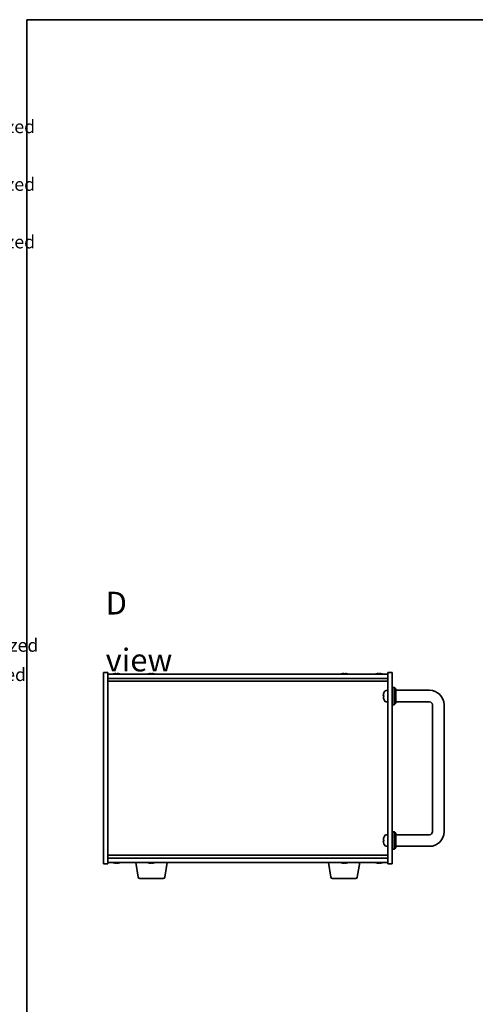
# Model space of a CAD drawing. Units: millimetres. Extents: x 65 to 8727, y 36 to 1300.
# Drawn here: x 1830 to 2146, y 619 to 1300 of the extents above; entities that cross this region are included whole.
import ezdxf

# ---------------------------------------------------------------- set-up
doc = ezdxf.new("R2010")
doc.units = ezdxf.units.MM
doc.header["$LTSCALE"] = 4.5
for name, color, linetype, lineweight in [('Border (ISO)', 7, 'Continuous', 35), ('Symbol (ISO)', 7, 'Continuous', 18), ('Visible (ISO)', 7, 'Continuous', 35)]:
    doc.layers.add(name, color=color, linetype=linetype, lineweight=lineweight)
doc.styles.add('Note Text (TK)', font='txt')
doc.styles.add('Note Text (TK2)', font='txt')

# ---------------------------------------------------------------- blocks, each defined once
blk = doc.blocks.new('図面枠 tk図枠')
at = {"layer": 'Border (ISO)'}
for q in [(405.5, 289), (14.5, 8)]:
    blk.add_line((14.5, 289), q, dxfattribs=at)
blk = doc.blocks.new('NEW構成内容 _ Components M4')
at = {"layer": 'Symbol (ISO)', "color": 7, "char_height": 2, "attachment_point": 7, "line_spacing_factor": 0.25, "style": 'Note Text (TK2)'}
for s, insert in [(' Hairline brushed silver anodized , Hairline brushed black anodized  ', (324.31, 270.92)), (' Hairline brushed silver anodized , Hairline brushed black anodized  ', (324.31, 262.05)), (' Hairline brushed silver anodized , Hairline brushed black anodized  ', (324.31, 253.19)), ('研磨アルマイト,梨地ブラックアルマイト / Silver . black ・ Anodized  ', (325.44, 191.13)), ('スズコバルトメッキ , 黒塗装 / Nickel-cobalt plated , black painted', (325.44, 186.62))]:
    blk.add_mtext(s, dxfattribs=dict(at, insert=insert))

msp = doc.modelspace()

# ---------------------------------------------------------------- linework, layer by layer
at = {"layer": 'Visible (ISO)'}
for p, q in [((1887.8906, 715.9395), (1887.8906, 848.4395)), ((1887.8906, 848.4395), (1890.8906, 848.4395)), ((1890.8906, 848.4395), (1890.8906, 715.9395)), ((1890.8906, 847.4395), (2084.8906, 847.4395)), ((1895.0406, 847.6268), (1895.0406, 847.6182)), ((1896.5206, 847.7551), (1896.5206, 847.6182)), ((1897.2606, 847.6182), (1897.2606, 847.7551)), ((1898.7406, 847.6182), (1898.7406, 847.6268)), ((1919.0406, 847.6268), (1919.0406, 847.6182)), ((1920.5206, 847.7551), (1920.5206, 847.6182)), ((1921.2606, 847.6182), (1921.2606, 847.7551)), ((1922.7406, 847.6182), (1922.7406, 847.6268)), ((2053.0406, 847.6268), (2053.0406, 847.6182)), ((2054.5206, 847.7551), (2054.5206, 847.6182)), ((2055.2606, 847.6182), (2055.2606, 847.7551)), ((2056.7406, 847.6182), (2056.7406, 847.6268)), ((2077.0406, 847.6268), (2077.0406, 847.6182)), ((2078.5206, 847.7551), (2078.5206, 847.6182)), ((2079.2606, 847.6182), (2079.2606, 847.7551)), ((2080.7406, 847.6182), (2080.7406, 847.6268)), ((2087.8906, 848.4395), (2084.8906, 848.4395)), ((2084.8906, 715.9395), (2084.8906, 848.4395)), ((2087.8906, 848.4395), (2087.8906, 715.9395)), ((1890.8906, 844.4395), (2084.8906, 844.4395)), ((1890.8906, 842.4395), (2084.8906, 842.4395)), ((2082.1766, 832.4719), (2082.1766, 831.9072)), ((2083.8316, 836.0969), (2084.8906, 836.1895)), ((2087.8906, 838.1895), (2089.3906, 838.1895)), ((2089.3906, 826.1895), (2089.3906, 838.1895)), ((2090.3906, 837.1895), (2089.3906, 838.1895)), ((2090.3906, 837.1895), (2090.3906, 827.1895)), ((2113.8906, 836.1895), (2090.3906, 836.1895)), ((2083.8316, 828.2822), (2084.8906, 828.1895)), ((2087.8906, 826.1895), (2089.3906, 826.1895)), ((2090.3906, 827.1895), (2089.3906, 826.1895)), ((2113.8906, 828.1895), (2090.3906, 828.1895)), ((2115.8906, 738.1895), (2115.8906, 826.1895)), ((2123.8906, 738.1895), (2123.8906, 826.1895)), ((2087.8906, 738.1895), (2089.3906, 738.1895)), ((2089.3906, 726.1895), (2089.3906, 738.1895)), ((2090.3906, 737.1895), (2089.3906, 738.1895)), ((2090.3906, 737.1895), (2090.3906, 727.1895)), ((2082.1766, 732.4719), (2082.1766, 731.9072)), ((2083.8316, 736.0969), (2084.8906, 736.1895)), ((2090.3906, 736.1895), (2113.8906, 736.1895)), ((2083.8316, 728.2822), (2084.8906, 728.1895)), ((2087.8906, 726.1895), (2089.3906, 726.1895)), ((2090.3906, 727.1895), (2089.3906, 726.1895)), ((2090.3906, 728.1895), (2113.8906, 728.1895)), ((1887.8906, 715.9395), (1890.8906, 715.9395)), ((2084.8906, 721.9395), (1890.8906, 721.9395)), ((2084.8906, 719.9395), (1890.8906, 719.9395)), ((2084.8906, 716.9395), (1890.8906, 716.9395)), ((1897.3705, 716.7575), (1897.3705, 716.6139)), ((1912.0013, 706.7751), (1910.3072, 716.9395)), ((1921.3705, 716.7575), (1921.3705, 716.6139)), ((1930.2798, 706.7751), (1931.9739, 716.9395)), ((2045.5013, 706.7751), (2043.8072, 716.9395)), ((2055.3705, 716.7575), (2055.3705, 716.6139)), ((2063.7798, 706.7751), (2065.4739, 716.9395)), ((2079.3705, 716.7575), (2079.3705, 716.6139)), ((2087.8906, 715.9395), (2084.8906, 715.9395)), ((1929.2934, 705.9395), (1912.9877, 705.9395)), ((2062.7934, 705.9395), (2046.4877, 705.9395))]:
    msp.add_line(p, q, dxfattribs=at)
for centre, radius, start, end in [((1896.8906, 839.6893), 8.1502, 103.119793, 108.0250048), ((1896.8906, 839.6893), 8.1418, 97.8357203, 103.1335756), ((1896.8906, 839.6893), 7.9375, 87.3282294, 92.6717706), ((1896.8906, 839.6893), 8.1418, 76.8664244, 82.1642797), ((1896.8906, 839.6893), 8.1502, 71.9749952, 76.880207), ((1920.8906, 839.6893), 8.1502, 103.119793, 108.0250048), ((1920.8906, 839.6893), 8.1418, 97.8357203, 103.1335756), ((1920.8906, 839.6893), 7.9375, 87.3282294, 92.6717706), ((1920.8906, 839.6893), 8.1418, 76.8664244, 82.1642797), ((1920.8906, 839.6893), 8.1502, 71.9749952, 76.880207), ((2054.8906, 839.6893), 8.1502, 103.119793, 108.0250048), ((2054.8906, 839.6893), 8.1418, 97.8357203, 103.1335756), ((2054.8906, 839.6893), 7.9375, 87.3282294, 92.6717706), ((2054.8906, 839.6893), 8.1418, 76.8664244, 82.1642797), ((2054.8906, 839.6893), 8.1502, 71.9749952, 76.880207), ((2078.8906, 839.6893), 8.1502, 103.119793, 108.0250048), ((2078.8906, 839.6893), 8.1418, 97.8357203, 103.1335756), ((2078.8906, 839.6893), 7.9375, 87.3282294, 92.6717706), ((2078.8906, 839.6893), 8.1418, 76.8664244, 82.1642797), ((2078.8906, 839.6893), 8.1502, 71.9749952, 76.880207), ((2082.3012, 834.3742), 0.1246, 159.9603927, 178.1851739), ((2088.2906, 832.1895), 6.5, 151.8272659, 159.9603927), ((2083.9711, 834.503), 1.6, 95, 151.8272659), ((2113.8906, 826.1895), 10, 0, 90), ((2082.3012, 830.0049), 0.1246, 181.8148261, 200.0396073), ((2088.2906, 832.1895), 6.5, 200.0396073, 208.1727341), ((2083.9711, 829.8761), 1.6, 208.1727341, 265), ((2113.8906, 826.1895), 2, 0, 90), ((2113.8906, 738.1895), 10, 270, 0), ((2113.8906, 738.1895), 2, 270, 0), ((2082.3012, 734.3742), 0.1246, 159.9603927, 178.1851739), ((2082.3012, 730.0049), 0.1246, 181.8148261, 200.0396073), ((2088.2906, 732.1895), 6.5, 151.8272659, 159.9603927), ((2088.2906, 732.1895), 6.5, 200.0396073, 208.1727341), ((2083.9711, 734.503), 1.6, 95, 151.8272659), ((2083.9711, 729.8761), 1.6, 208.1727341, 265), ((1896.8906, 724.6898), 8.1502, 251.9749952, 256.8066866), ((1896.8906, 724.6898), 8.1502, 283.1933134, 288.0250048), ((1920.8906, 724.6898), 8.1502, 251.9749952, 256.8066866), ((1920.8906, 724.6898), 8.1502, 283.1933134, 288.0250048), ((2054.8906, 724.6898), 8.1502, 251.9749952, 256.8066866), ((2054.8906, 724.6898), 8.1502, 283.1933134, 288.0250048), ((2078.8906, 724.6898), 8.1502, 251.9749952, 256.8066866), ((2078.8906, 724.6898), 8.1502, 283.1933134, 288.0250048), ((1912.9877, 706.9395), 1, 189.4623222, 270), ((1929.2934, 706.9395), 1, 270, 350.5376778), ((2046.4877, 706.9395), 1, 189.4623222, 270), ((2062.7934, 706.9395), 1, 270, 350.5376778)]:
    msp.add_arc(centre, radius, start, end, dxfattribs=at)
for centre, major_axis, ratio, start_param, end_param in [((2088.2783, 832.1824), (-3.2829, 5.6083), 0.99488747, 0.69485901, 0.93384331), ((2088.2783, 832.0499), (-6.4737, 0.5671), 0.05101764, 0.10959827, 0.34858257), ((2088.2783, 832.3292), (-6.4737, -0.5671), 0.05101764, 5.93460274, 6.17358703), ((2088.2783, 832.1967), (3.2829, 5.6083), 0.99488747, 2.20774935, 2.44673364), ((2088.2783, 732.1824), (-3.2829, 5.6083), 0.99488747, 0.69485901, 0.93384331), ((2088.2783, 732.0499), (-6.4737, 0.5671), 0.05101764, 0.10959827, 0.34858257), ((2088.2783, 732.3292), (-6.4737, -0.5671), 0.05101764, 5.93460274, 6.17358703), ((2088.2783, 732.1967), (3.2829, 5.6083), 0.99488747, 2.20774935, 2.44673364), ((1895.0507, 724.6898), (0, -7.9375), 0.10449446, 6.25869412, 6.3298165), ((1896.8519, 724.6898), (0, -8.1418), 0.99452547, 6.05866507, 6.14642619), ((1896.9292, 724.6898), (0, -8.1418), 0.99452547, 6.05396117, 6.14642619), ((1896.5226, 724.6898), (0, -8.1418), 0.10449446, 0.13675912, 0.22922414), ((1896.6973, 724.6898), (0, -7.9375), 0.99452547, 0.00186922, 0.02449119), ((1897.0839, 724.6898), (0, -7.9375), 0.99452547, 6.23655411, 6.3298165), ((1897.2585, 724.6898), (0, -8.1418), 0.10449446, 6.05866507, 6.14642619), ((1897.2585, 724.6898), (0, -8.1418), 0.10449446, 0.13675912, 0.22922414), ((1896.9292, 724.6898), (0, -8.1418), 0.99452547, 0.13675912, 0.22922414), ((1898.7304, 724.6898), (0, -7.9375), 0.10449446, 0.00186922, 0.04663119), ((1919.0507, 724.6898), (0, -7.9375), 0.10449446, 6.25869412, 6.3298165), ((1920.8519, 724.6898), (0, -8.1418), 0.99452547, 6.05866507, 6.14642619), ((1920.9292, 724.6898), (0, -8.1418), 0.99452547, 6.05396117, 6.14642619), ((1920.5226, 724.6898), (0, -8.1418), 0.10449446, 0.13675912, 0.22922414), ((1920.6973, 724.6898), (0, -7.9375), 0.99452547, 0.00186922, 0.02449119), ((1921.0839, 724.6898), (0, -7.9375), 0.99452547, 6.23655411, 6.3298165), ((1921.2585, 724.6898), (0, -8.1418), 0.10449446, 6.05866507, 6.14642619), ((1921.2585, 724.6898), (0, -8.1418), 0.10449446, 0.13675912, 0.22922414), ((1920.9292, 724.6898), (0, -8.1418), 0.99452547, 0.13675912, 0.22922414), ((1922.7304, 724.6898), (0, -7.9375), 0.10449446, 0.00186922, 0.04663119), ((2053.0507, 724.6898), (0, -7.9375), 0.10449446, 6.25869412, 6.3298165), ((2054.8519, 724.6898), (0, -8.1418), 0.99452547, 6.05866507, 6.14642619), ((2054.9292, 724.6898), (0, -8.1418), 0.99452547, 6.05396117, 6.14642619), ((2054.5226, 724.6898), (0, -8.1418), 0.10449446, 0.13675912, 0.22922414), ((2054.6973, 724.6898), (0, -7.9375), 0.99452547, 0.00186922, 0.02449119), ((2055.0839, 724.6898), (0, -7.9375), 0.99452547, 6.23655411, 6.3298165), ((2055.2585, 724.6898), (0, -8.1418), 0.10449446, 6.05866507, 6.14642619), ((2055.2585, 724.6898), (0, -8.1418), 0.10449446, 0.13675912, 0.22922414), ((2054.9292, 724.6898), (0, -8.1418), 0.99452547, 0.13675912, 0.22922414), ((2056.7304, 724.6898), (0, -7.9375), 0.10449446, 0.00186922, 0.04663119), ((2077.0507, 724.6898), (0, -7.9375), 0.10449446, 6.25869412, 6.3298165), ((2078.8519, 724.6898), (0, -8.1418), 0.99452547, 6.05866507, 6.14642619), ((2078.9292, 724.6898), (0, -8.1418), 0.99452547, 6.05396117, 6.14642619), ((2078.5226, 724.6898), (0, -8.1418), 0.10449446, 0.13675912, 0.22922414), ((2078.6973, 724.6898), (0, -7.9375), 0.99452547, 0.00186922, 0.02449119), ((2079.0839, 724.6898), (0, -7.9375), 0.99452547, 6.23655411, 6.3298165), ((2079.2585, 724.6898), (0, -8.1418), 0.10449446, 6.05866507, 6.14642619), ((2079.2585, 724.6898), (0, -8.1418), 0.10449446, 0.13675912, 0.22922414), ((2078.9292, 724.6898), (0, -8.1418), 0.99452547, 0.13675912, 0.22922414), ((2080.7304, 724.6898), (0, -7.9375), 0.10449446, 0.00186922, 0.04663119)]:
    msp.add_ellipse(centre, major_axis=major_axis, ratio=ratio, start_param=start_param, end_param=end_param, dxfattribs=at)
for points, knots in [([(1896.5206, 847.7551), (1896.5206, 847.7678), (1896.5022, 847.7789), (1896.4268, 847.7936), (1896.3698, 847.7972), (1896.2379, 847.7972), (1896.1544, 847.7936), (1895.9719, 847.7789), (1895.873, 847.7678), (1895.7806, 847.7551)], [0.225164225, 0.225164225, 0.225164225, 0.225164225, 0.253148765, 0.253148765, 0.281133306, 0.281133306, 0.309117846, 0.309117846, 0.337102387, 0.337102387, 0.337102387, 0.337102387]), ([(1898.0006, 847.7551), (1897.9082, 847.7678), (1897.8092, 847.7789), (1897.6268, 847.7936), (1897.5433, 847.7972), (1897.4114, 847.7972), (1897.3543, 847.7936), (1897.279, 847.7789), (1897.2606, 847.7678), (1897.2606, 847.7551)], [0.338363496, 0.338363496, 0.338363496, 0.338363496, 0.366348036, 0.366348036, 0.394332577, 0.394332577, 0.422317117, 0.422317117, 0.450301658, 0.450301658, 0.450301658, 0.450301658]), ([(1920.5206, 847.7551), (1920.5206, 847.7678), (1920.5022, 847.7789), (1920.4268, 847.7936), (1920.3698, 847.7972), (1920.2379, 847.7972), (1920.1544, 847.7936), (1919.9719, 847.7789), (1919.873, 847.7678), (1919.7806, 847.7551)], [0.225164225, 0.225164225, 0.225164225, 0.225164225, 0.253148765, 0.253148765, 0.281133306, 0.281133306, 0.309117846, 0.309117846, 0.337102387, 0.337102387, 0.337102387, 0.337102387]), ([(1922.0006, 847.7551), (1921.9082, 847.7678), (1921.8092, 847.7789), (1921.6268, 847.7936), (1921.5433, 847.7972), (1921.4114, 847.7972), (1921.3543, 847.7936), (1921.279, 847.7789), (1921.2606, 847.7678), (1921.2606, 847.7551)], [0.338363496, 0.338363496, 0.338363496, 0.338363496, 0.366348036, 0.366348036, 0.394332577, 0.394332577, 0.422317117, 0.422317117, 0.450301658, 0.450301658, 0.450301658, 0.450301658]), ([(2054.5206, 847.7551), (2054.5206, 847.7678), (2054.5022, 847.7789), (2054.4268, 847.7936), (2054.3698, 847.7972), (2054.2379, 847.7972), (2054.1544, 847.7936), (2053.9719, 847.7789), (2053.873, 847.7678), (2053.7806, 847.7551)], [0.225164225, 0.225164225, 0.225164225, 0.225164225, 0.253148765, 0.253148765, 0.281133306, 0.281133306, 0.309117846, 0.309117846, 0.337102387, 0.337102387, 0.337102387, 0.337102387]), ([(2056.0006, 847.7551), (2055.9082, 847.7678), (2055.8092, 847.7789), (2055.6268, 847.7936), (2055.5433, 847.7972), (2055.4114, 847.7972), (2055.3543, 847.7936), (2055.279, 847.7789), (2055.2606, 847.7678), (2055.2606, 847.7551)], [0.338363496, 0.338363496, 0.338363496, 0.338363496, 0.366348036, 0.366348036, 0.394332577, 0.394332577, 0.422317117, 0.422317117, 0.450301658, 0.450301658, 0.450301658, 0.450301658]), ([(2078.5206, 847.7551), (2078.5206, 847.7678), (2078.5022, 847.7789), (2078.4268, 847.7936), (2078.3698, 847.7972), (2078.2379, 847.7972), (2078.1544, 847.7936), (2077.9719, 847.7789), (2077.873, 847.7678), (2077.7806, 847.7551)], [0.225164225, 0.225164225, 0.225164225, 0.225164225, 0.253148765, 0.253148765, 0.281133306, 0.281133306, 0.309117846, 0.309117846, 0.337102387, 0.337102387, 0.337102387, 0.337102387]), ([(2080.0006, 847.7551), (2079.9082, 847.7678), (2079.8092, 847.7789), (2079.6268, 847.7936), (2079.5433, 847.7972), (2079.4114, 847.7972), (2079.3543, 847.7936), (2079.279, 847.7789), (2079.2606, 847.7678), (2079.2606, 847.7551)], [0.338363496, 0.338363496, 0.338363496, 0.338363496, 0.366348036, 0.366348036, 0.394332577, 0.394332577, 0.422317117, 0.422317117, 0.450301658, 0.450301658, 0.450301658, 0.450301658]), ([(2081.8403, 832.5775), (2081.836, 832.58), (2081.8323, 832.5908), (2081.8276, 832.6291), (2081.8267, 832.6565), (2081.8274, 832.7184), (2081.829, 832.757), (2081.8342, 832.829), (2081.837, 832.861), (2081.8403, 832.8923)], [0, 0, 0, 0, 0.0124997785, 0.0124997785, 0.0249995571, 0.0249995571, 0.0375236714, 0.0375236714, 0.0466766062, 0.0466766062, 0.0466766062, 0.0466766062]), ([(2081.8403, 831.4868), (2081.836, 831.5282), (2081.8323, 831.572), (2081.8276, 831.6517), (2081.8267, 831.6876), (2081.8274, 831.7436), (2081.829, 831.7673), (2081.8342, 831.7932), (2081.837, 831.7997), (2081.8403, 831.8016)], [0, 0, 0, 0, 0.0125039067, 0.0125039067, 0.0250078135, 0.0250078135, 0.0375277995, 0.0375277995, 0.0466766392, 0.0466766392, 0.0466766392, 0.0466766392]), ([(2081.8403, 732.5775), (2081.836, 732.58), (2081.8323, 732.5908), (2081.8276, 732.6291), (2081.8267, 732.6565), (2081.8274, 732.7184), (2081.829, 732.757), (2081.8342, 732.829), (2081.837, 732.861), (2081.8403, 732.8923)], [0, 0, 0, 0, 0.0124997785, 0.0124997785, 0.0249995571, 0.0249995571, 0.0375236714, 0.0375236714, 0.0466766062, 0.0466766062, 0.0466766062, 0.0466766062]), ([(2081.8403, 731.4868), (2081.836, 731.5282), (2081.8323, 731.572), (2081.8276, 731.6517), (2081.8267, 731.6876), (2081.8274, 731.7436), (2081.829, 731.7673), (2081.8342, 731.7932), (2081.837, 731.7997), (2081.8403, 731.8016)], [0, 0, 0, 0, 0.0125039067, 0.0125039067, 0.0250078135, 0.0250078135, 0.0375277995, 0.0375277995, 0.0466766392, 0.0466766392, 0.0466766392, 0.0466766392]), ([(1896.2968, 716.5829), (1896.281, 716.5822), (1896.2639, 716.5819), (1896.187, 716.5819), (1896.11, 716.5855), (1895.9364, 716.6002), (1895.8399, 716.6112), (1895.748, 716.624)], [0.0473290676, 0.0473290676, 0.0473290676, 0.0473290676, 0.0559690811, 0.0559690811, 0.0839536216, 0.0839536216, 0.1119381621, 0.1119381621, 0.1119381621, 0.1119381621]), ([(1895.8253, 716.624), (1895.9172, 716.6112), (1896.0175, 716.6002), (1896.2069, 716.5855), (1896.2959, 716.5819), (1896.4408, 716.5819), (1896.5063, 716.5855), (1896.6003, 716.6002), (1896.6289, 716.6112), (1896.6386, 716.624)], [0.338363496, 0.338363496, 0.338363496, 0.338363496, 0.366348036, 0.366348036, 0.394332577, 0.394332577, 0.422317117, 0.422317117, 0.450301658, 0.450301658, 0.450301658, 0.450301658]), ([(1897.4843, 716.5829), (1897.4591, 716.5822), (1897.4352, 716.5819), (1897.3403, 716.5819), (1897.2749, 716.5855), (1897.1808, 716.6002), (1897.1522, 716.6112), (1897.1426, 716.624)], [0.1605283383, 0.1605283383, 0.1605283383, 0.1605283383, 0.1691683517, 0.1691683517, 0.1971528923, 0.1971528923, 0.2251374328, 0.2251374328, 0.2251374328, 0.2251374328]), ([(1897.3745, 716.624), (1897.3649, 716.6112), (1897.3728, 716.6002), (1897.4287, 716.5855), (1897.4767, 716.5819), (1897.5941, 716.5819), (1897.6712, 716.5855), (1897.8448, 716.6002), (1897.9413, 716.6112), (1898.0332, 716.624)], [0.225164225, 0.225164225, 0.225164225, 0.225164225, 0.253148765, 0.253148765, 0.281133306, 0.281133306, 0.309117846, 0.309117846, 0.337102387, 0.337102387, 0.337102387, 0.337102387]), ([(1920.2968, 716.5829), (1920.281, 716.5822), (1920.2639, 716.5819), (1920.187, 716.5819), (1920.11, 716.5855), (1919.9364, 716.6002), (1919.8399, 716.6112), (1919.748, 716.624)], [0.0473290676, 0.0473290676, 0.0473290676, 0.0473290676, 0.0559690811, 0.0559690811, 0.0839536216, 0.0839536216, 0.1119381621, 0.1119381621, 0.1119381621, 0.1119381621]), ([(1919.8253, 716.624), (1919.9172, 716.6112), (1920.0175, 716.6002), (1920.2069, 716.5855), (1920.2959, 716.5819), (1920.4408, 716.5819), (1920.5063, 716.5855), (1920.6003, 716.6002), (1920.6289, 716.6112), (1920.6386, 716.624)], [0.338363496, 0.338363496, 0.338363496, 0.338363496, 0.366348036, 0.366348036, 0.394332577, 0.394332577, 0.422317117, 0.422317117, 0.450301658, 0.450301658, 0.450301658, 0.450301658]), ([(1921.4843, 716.5829), (1921.4591, 716.5822), (1921.4352, 716.5819), (1921.3403, 716.5819), (1921.2749, 716.5855), (1921.1808, 716.6002), (1921.1522, 716.6112), (1921.1426, 716.624)], [0.1605283383, 0.1605283383, 0.1605283383, 0.1605283383, 0.1691683517, 0.1691683517, 0.1971528923, 0.1971528923, 0.2251374328, 0.2251374328, 0.2251374328, 0.2251374328]), ([(1921.3745, 716.624), (1921.3649, 716.6112), (1921.3728, 716.6002), (1921.4287, 716.5855), (1921.4767, 716.5819), (1921.5941, 716.5819), (1921.6712, 716.5855), (1921.8448, 716.6002), (1921.9413, 716.6112), (1922.0332, 716.624)], [0.225164225, 0.225164225, 0.225164225, 0.225164225, 0.253148765, 0.253148765, 0.281133306, 0.281133306, 0.309117846, 0.309117846, 0.337102387, 0.337102387, 0.337102387, 0.337102387]), ([(2054.2968, 716.5829), (2054.281, 716.5822), (2054.2639, 716.5819), (2054.187, 716.5819), (2054.11, 716.5855), (2053.9364, 716.6002), (2053.8399, 716.6112), (2053.748, 716.624)], [0.0473290676, 0.0473290676, 0.0473290676, 0.0473290676, 0.0559690811, 0.0559690811, 0.0839536216, 0.0839536216, 0.1119381621, 0.1119381621, 0.1119381621, 0.1119381621]), ([(2053.8253, 716.624), (2053.9172, 716.6112), (2054.0175, 716.6002), (2054.2069, 716.5855), (2054.2959, 716.5819), (2054.4408, 716.5819), (2054.5063, 716.5855), (2054.6003, 716.6002), (2054.6289, 716.6112), (2054.6386, 716.624)], [0.338363496, 0.338363496, 0.338363496, 0.338363496, 0.366348036, 0.366348036, 0.394332577, 0.394332577, 0.422317117, 0.422317117, 0.450301658, 0.450301658, 0.450301658, 0.450301658]), ([(2055.4843, 716.5829), (2055.4591, 716.5822), (2055.4352, 716.5819), (2055.3403, 716.5819), (2055.2749, 716.5855), (2055.1808, 716.6002), (2055.1522, 716.6112), (2055.1426, 716.624)], [0.1605283383, 0.1605283383, 0.1605283383, 0.1605283383, 0.1691683517, 0.1691683517, 0.1971528923, 0.1971528923, 0.2251374328, 0.2251374328, 0.2251374328, 0.2251374328]), ([(2055.3745, 716.624), (2055.3649, 716.6112), (2055.3728, 716.6002), (2055.4287, 716.5855), (2055.4767, 716.5819), (2055.5941, 716.5819), (2055.6712, 716.5855), (2055.8448, 716.6002), (2055.9413, 716.6112), (2056.0332, 716.624)], [0.225164225, 0.225164225, 0.225164225, 0.225164225, 0.253148765, 0.253148765, 0.281133306, 0.281133306, 0.309117846, 0.309117846, 0.337102387, 0.337102387, 0.337102387, 0.337102387]), ([(2078.2968, 716.5829), (2078.281, 716.5822), (2078.2639, 716.5819), (2078.187, 716.5819), (2078.11, 716.5855), (2077.9364, 716.6002), (2077.8399, 716.6112), (2077.748, 716.624)], [0.0473290676, 0.0473290676, 0.0473290676, 0.0473290676, 0.0559690811, 0.0559690811, 0.0839536216, 0.0839536216, 0.1119381621, 0.1119381621, 0.1119381621, 0.1119381621]), ([(2077.8253, 716.624), (2077.9172, 716.6112), (2078.0175, 716.6002), (2078.2069, 716.5855), (2078.2959, 716.5819), (2078.4408, 716.5819), (2078.5063, 716.5855), (2078.6003, 716.6002), (2078.6289, 716.6112), (2078.6386, 716.624)], [0.338363496, 0.338363496, 0.338363496, 0.338363496, 0.366348036, 0.366348036, 0.394332577, 0.394332577, 0.422317117, 0.422317117, 0.450301658, 0.450301658, 0.450301658, 0.450301658]), ([(2079.4843, 716.5829), (2079.4591, 716.5822), (2079.4352, 716.5819), (2079.3403, 716.5819), (2079.2749, 716.5855), (2079.1808, 716.6002), (2079.1522, 716.6112), (2079.1426, 716.624)], [0.1605283383, 0.1605283383, 0.1605283383, 0.1605283383, 0.1691683517, 0.1691683517, 0.1971528923, 0.1971528923, 0.2251374328, 0.2251374328, 0.2251374328, 0.2251374328]), ([(2079.3745, 716.624), (2079.3649, 716.6112), (2079.3728, 716.6002), (2079.4287, 716.5855), (2079.4767, 716.5819), (2079.5941, 716.5819), (2079.6712, 716.5855), (2079.8448, 716.6002), (2079.9413, 716.6112), (2080.0332, 716.624)], [0.225164225, 0.225164225, 0.225164225, 0.225164225, 0.253148765, 0.253148765, 0.281133306, 0.281133306, 0.309117846, 0.309117846, 0.337102387, 0.337102387, 0.337102387, 0.337102387])]:
    msp.add_open_spline(points, degree=3, knots=knots, dxfattribs=at)

# ---------------------------------------------------------------- block references
at = {"xscale": 4.5, "yscale": 4.5, "zscale": 4.5}
msp.add_blockref('図面枠 tk図枠', (1769.5, 0), dxfattribs=at)
at = {"layer": 'Symbol (ISO)', "xscale": 4.5, "yscale": 4.5, "zscale": 4.5}
msp.add_blockref('NEW構成内容 _ Components M4', (0, 0), dxfattribs=at)

# ---------------------------------------------------------------- texts
at = {"layer": 'Symbol (ISO)', "color": 7, "insert": (1889.3411, 876.8594), "char_height": 15.75, "width": 65.763162, "attachment_point": 4, "line_spacing_factor": 1.5, "style": 'Note Text (TK)'}
msp.add_mtext('{\\fＭＳ Ｐゴシック|b0|i0;\\H15.7500;D view}', dxfattribs=at)

doc.saveas('drawing.dxf')
